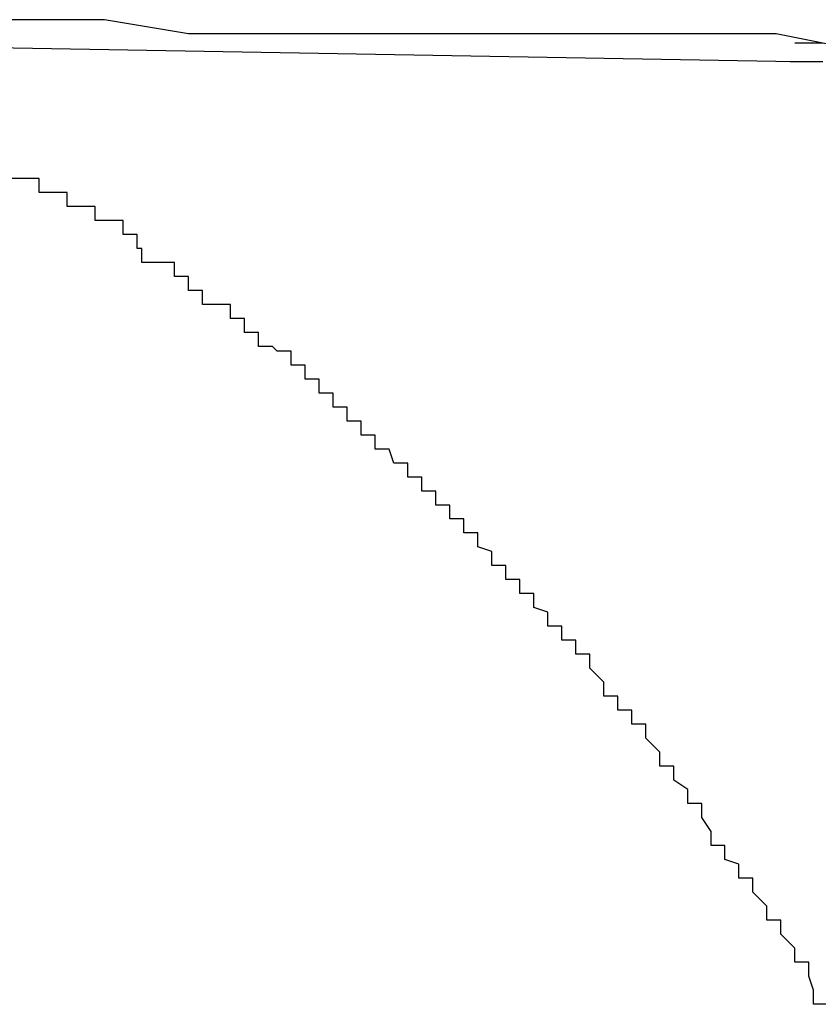
# Model space of a CAD drawing. Extents: x -73.6 to 12.4, y -55.1 to 12.1.
# Drawn here: x -24 to -24, y -20.2 to -20.2 of the extents above; entities that cross this region are included whole.
import ezdxf

# ---------------------------------------------------------------- set-up
doc = ezdxf.new("R2010")
doc.units = 0
doc.layers.get('0').update_dxf_attribs({"linetype": 'CONTINUOUS'})

msp = doc.modelspace()

# ---------------------------------------------------------------- linework, layer by layer
at = {"color": 0}
for points in [[(-24.0283, -20.2135), (-24.0283, -20.2135), (-24.0298, -20.2132), (-24.0316, -20.2132), (-24.0334, -20.2132), (-24.0352, -20.2132), (-24.037, -20.2132), (-24.0388, -20.2132), (-24.0406, -20.2132), (-24.0424, -20.2132), (-24.0442, -20.2129), (-24.046, -20.2129), (-24.0478, -20.2129), (-24.0496, -20.2129), (-24.0514, -20.2129), (-24.0532, -20.2129), (-24.055, -20.2129), (-24.0568, -20.2129)], [(-24.0294, -20.2138), (-24.058, -20.2133)], [(-24.0294, -20.2138), (-24.058, -20.2133)], [(-24.0294, -20.2138), (-24.058, -20.2133)], [(-24.0294, -20.2138), (-24.058, -20.2133)], [(-24.0294, -20.2138), (-24.058, -20.2133)], [(-24.0294, -20.2138), (-24.058, -20.2133)], [(-24.0294, -20.2138), (-24.058, -20.2133)], [(-24.0294, -20.2138), (-24.058, -20.2133)], [(-24.0294, -20.2138), (-24.058, -20.2133)], [(-24.0294, -20.2138), (-24.058, -20.2133)], [(-24.0294, -20.2138), (-24.058, -20.2133)], [(-24.0294, -20.2138), (-24.058, -20.2133)], [(-24.0294, -20.2138), (-24.058, -20.2133)], [(-24.0294, -20.2138), (-24.058, -20.2133)], [(-24.0294, -20.2138), (-24.058, -20.2133)], [(-24.0294, -20.2138), (-24.058, -20.2133)], [(-24.0294, -20.2138), (-24.058, -20.2133)], [(-24.0294, -20.2138), (-24.058, -20.2133)], [(-24.0294, -20.2138), (-24.058, -20.2133)], [(-24.0294, -20.2138), (-24.058, -20.2133)], [(-24.0294, -20.2138), (-24.058, -20.2133)], [(-24.0288, -20.2134), (-24.0289, -20.2134), (-24.0289, -20.2134), (-24.0289, -20.2134), (-24.0289, -20.2134), (-24.0289, -20.2134), (-24.0289, -20.2134), (-24.0289, -20.2134), (-24.0289, -20.2134), (-24.0289, -20.2134), (-24.0289, -20.2134), (-24.0289, -20.2134), (-24.0289, -20.2134), (-24.0289, -20.2134), (-24.0289, -20.2134), (-24.0289, -20.2134), (-24.0289, -20.2134), (-24.0289, -20.2134), (-24.0289, -20.2134), (-24.0289, -20.2134), (-24.0289, -20.2134), (-24.0289, -20.2134), (-24.0289, -20.2134), (-24.0289, -20.2134), (-24.0289, -20.2134), (-24.0289, -20.2134), (-24.0289, -20.2134), (-24.0289, -20.2134), (-24.0289, -20.2134), (-24.0289, -20.2134), (-24.0289, -20.2134), (-24.0289, -20.2134), (-24.0289, -20.2134), (-24.0289, -20.2134), (-24.0289, -20.2134), (-24.0289, -20.2134), (-24.0289, -20.2134), (-24.0289, -20.2134), (-24.0289, -20.2134), (-24.0289, -20.2134), (-24.0289, -20.2134), (-24.0289, -20.2134), (-24.0289, -20.2134), (-24.0289, -20.2134), (-24.0289, -20.2134), (-24.0289, -20.2134), (-24.0289, -20.2134), (-24.0289, -20.2134), (-24.0289, -20.2134), (-24.0289, -20.2134), (-24.0289, -20.2134), (-24.0289, -20.2134), (-24.029, -20.2134), (-24.029, -20.2134), (-24.029, -20.2134), (-24.029, -20.2134), (-24.029, -20.2134), (-24.029, -20.2134), (-24.029, -20.2134), (-24.029, -20.2134), (-24.029, -20.2134), (-24.029, -20.2134), (-24.029, -20.2134), (-24.029, -20.2134), (-24.029, -20.2134), (-24.029, -20.2134), (-24.029, -20.2134), (-24.029, -20.2134), (-24.029, -20.2134), (-24.029, -20.2134), (-24.029, -20.2134), (-24.029, -20.2134), (-24.029, -20.2134), (-24.029, -20.2134), (-24.029, -20.2134), (-24.029, -20.2134), (-24.029, -20.2134), (-24.029, -20.2134), (-24.029, -20.2134), (-24.029, -20.2134), (-24.029, -20.2134), (-24.029, -20.2134), (-24.029, -20.2134), (-24.029, -20.2134), (-24.029, -20.2134), (-24.029, -20.2134), (-24.029, -20.2134), (-24.029, -20.2134), (-24.029, -20.2134), (-24.029, -20.2134), (-24.029, -20.2134), (-24.029, -20.2134), (-24.029, -20.2134), (-24.029, -20.2134), (-24.029, -20.2134), (-24.029, -20.2134), (-24.029, -20.2134), (-24.029, -20.2134), (-24.029, -20.2134), (-24.029, -20.2134), (-24.029, -20.2134), (-24.029, -20.2134), (-24.029, -20.2134), (-24.0291, -20.2134), (-24.0291, -20.2134), (-24.0291, -20.2134), (-24.0291, -20.2134), (-24.0291, -20.2134), (-24.0291, -20.2134), (-24.0291, -20.2134), (-24.0291, -20.2134), (-24.0291, -20.2134), (-24.0291, -20.2134), (-24.0291, -20.2134), (-24.0291, -20.2134), (-24.0291, -20.2134), (-24.0291, -20.2134), (-24.0291, -20.2134), (-24.0291, -20.2134), (-24.0291, -20.2134), (-24.0291, -20.2134), (-24.0291, -20.2134), (-24.0291, -20.2134), (-24.0291, -20.2134), (-24.0291, -20.2134), (-24.0291, -20.2134), (-24.0291, -20.2134), (-24.0291, -20.2134), (-24.0291, -20.2134), (-24.0291, -20.2134), (-24.0291, -20.2134), (-24.0291, -20.2134), (-24.0291, -20.2134), (-24.0291, -20.2134), (-24.0291, -20.2134), (-24.0291, -20.2134), (-24.0291, -20.2134), (-24.0291, -20.2134), (-24.0291, -20.2134), (-24.0291, -20.2134), (-24.0291, -20.2134), (-24.0291, -20.2134), (-24.0291, -20.2134), (-24.0291, -20.2134), (-24.0291, -20.2134), (-24.0291, -20.2134), (-24.0291, -20.2134), (-24.0291, -20.2134), (-24.0291, -20.2134), (-24.0291, -20.2134), (-24.0291, -20.2134), (-24.0291, -20.2134), (-24.0291, -20.2134), (-24.0291, -20.2134), (-24.0292, -20.2134), (-24.0292, -20.2134), (-24.0292, -20.2134), (-24.0292, -20.2134), (-24.0292, -20.2134), (-24.0292, -20.2134), (-24.0292, -20.2134), (-24.0292, -20.2134), (-24.0292, -20.2134), (-24.0292, -20.2134), (-24.0292, -20.2134), (-24.0292, -20.2134), (-24.0292, -20.2134), (-24.0292, -20.2134), (-24.0292, -20.2134), (-24.0292, -20.2134), (-24.0292, -20.2134), (-24.0292, -20.2134), (-24.0292, -20.2134), (-24.0292, -20.2134), (-24.0292, -20.2134), (-24.0292, -20.2134), (-24.0292, -20.2134), (-24.0292, -20.2134), (-24.0292, -20.2134), (-24.0292, -20.2134), (-24.0292, -20.2134), (-24.0292, -20.2134), (-24.0292, -20.2134), (-24.0292, -20.2134), (-24.0292, -20.2134), (-24.0292, -20.2134), (-24.0292, -20.2134), (-24.0292, -20.2134), (-24.0292, -20.2134), (-24.0292, -20.2134), (-24.0292, -20.2134), (-24.0292, -20.2134), (-24.0292, -20.2134), (-24.0292, -20.2134), (-24.0292, -20.2134), (-24.0292, -20.2134), (-24.0292, -20.2134), (-24.0292, -20.2134), (-24.0292, -20.2134), (-24.0292, -20.2134), (-24.0292, -20.2134), (-24.0292, -20.2134), (-24.0292, -20.2134), (-24.0292, -20.2134), (-24.0292, -20.2134), (-24.0293, -20.2134), (-24.0293, -20.2134), (-24.0293, -20.2134), (-24.0293, -20.2134), (-24.0293, -20.2134), (-24.0293, -20.2134), (-24.0293, -20.2134), (-24.0293, -20.2134), (-24.0293, -20.2134), (-24.0293, -20.2134), (-24.0293, -20.2134), (-24.0293, -20.2134), (-24.0293, -20.2134), (-24.0293, -20.2134), (-24.0293, -20.2134), (-24.0293, -20.2134), (-24.0293, -20.2134), (-24.0293, -20.2134), (-24.0293, -20.2134), (-24.0293, -20.2134), (-24.0293, -20.2134), (-24.0293, -20.2134), (-24.0293, -20.2134), (-24.0293, -20.2134), (-24.0293, -20.2134), (-24.0293, -20.2134), (-24.0293, -20.2134), (-24.0293, -20.2134), (-24.0293, -20.2134), (-24.0293, -20.2134), (-24.0293, -20.2134), (-24.0293, -20.2134), (-24.0293, -20.2134), (-24.0293, -20.2134), (-24.0294, -20.2134)], [(-24.0294, -20.2138), (-24.0294, -20.2138), (-24.0294, -20.2138), (-24.0294, -20.2138), (-24.0294, -20.2138), (-24.0294, -20.2138), (-24.0294, -20.2138), (-24.0294, -20.2138), (-24.0294, -20.2138), (-24.0294, -20.2138), (-24.0294, -20.2138), (-24.0294, -20.2138), (-24.0294, -20.2138), (-24.0294, -20.2138), (-24.0294, -20.2138), (-24.0294, -20.2138), (-24.0294, -20.2138), (-24.0294, -20.2138), (-24.0294, -20.2138), (-24.0294, -20.2138), (-24.0294, -20.2138), (-24.0294, -20.2138), (-24.0294, -20.2138), (-24.0294, -20.2138), (-24.0294, -20.2138), (-24.0294, -20.2138), (-24.0294, -20.2138), (-24.0294, -20.2138), (-24.0294, -20.2138), (-24.0294, -20.2138), (-24.0294, -20.2138), (-24.0294, -20.2138), (-24.0294, -20.2138), (-24.0294, -20.2138), (-24.0294, -20.2138), (-24.0294, -20.2138), (-24.0294, -20.2138), (-24.0294, -20.2138), (-24.0294, -20.2138), (-24.0294, -20.2138), (-24.0294, -20.2138), (-24.0294, -20.2138), (-24.0294, -20.2138), (-24.0294, -20.2138), (-24.0294, -20.2138), (-24.0294, -20.2138), (-24.0294, -20.2138), (-24.0294, -20.2138), (-24.0294, -20.2138), (-24.0294, -20.2138), (-24.0294, -20.2138), (-24.0294, -20.2138), (-24.0294, -20.2138), (-24.0294, -20.2138), (-24.0294, -20.2138), (-24.0294, -20.2138), (-24.0294, -20.2138), (-24.0294, -20.2138), (-24.0294, -20.2138), (-24.0294, -20.2138), (-24.0294, -20.2138), (-24.0294, -20.2138), (-24.0294, -20.2138), (-24.0294, -20.2138), (-24.0294, -20.2138), (-24.0294, -20.2138), (-24.0294, -20.2138), (-24.0294, -20.2138), (-24.0294, -20.2138), (-24.0294, -20.2138), (-24.0294, -20.2138), (-24.0294, -20.2138), (-24.0294, -20.2138), (-24.0294, -20.2138), (-24.0294, -20.2138), (-24.0294, -20.2138), (-24.0294, -20.2138), (-24.0294, -20.2138), (-24.0294, -20.2138), (-24.0294, -20.2138), (-24.0294, -20.2138), (-24.0294, -20.2138), (-24.0294, -20.2138), (-24.0294, -20.2138), (-24.0294, -20.2138), (-24.0294, -20.2138), (-24.0294, -20.2138), (-24.0294, -20.2138), (-24.0294, -20.2138), (-24.0294, -20.2138), (-24.0294, -20.2138), (-24.0294, -20.2138), (-24.0294, -20.2138), (-24.0294, -20.2138), (-24.0294, -20.2138), (-24.0294, -20.2138), (-24.0294, -20.2138), (-24.0294, -20.2138), (-24.0294, -20.2138), (-24.0294, -20.2138), (-24.0294, -20.2138), (-24.0294, -20.2138), (-24.0294, -20.2138), (-24.0294, -20.2138), (-24.0294, -20.2138), (-24.0294, -20.2138), (-24.0294, -20.2138), (-24.0294, -20.2138), (-24.0294, -20.2138), (-24.0294, -20.2138), (-24.0294, -20.2138), (-24.0294, -20.2138), (-24.0294, -20.2138), (-24.0294, -20.2138), (-24.0294, -20.2138), (-24.0294, -20.2138), (-24.0294, -20.2138), (-24.0294, -20.2138), (-24.0294, -20.2138), (-24.0294, -20.2138), (-24.0294, -20.2138), (-24.0294, -20.2138), (-24.0294, -20.2138), (-24.0294, -20.2138), (-24.0294, -20.2138), (-24.0294, -20.2138), (-24.0294, -20.2138), (-24.0294, -20.2138), (-24.0294, -20.2138), (-24.0294, -20.2138), (-24.0294, -20.2138), (-24.0294, -20.2138), (-24.0294, -20.2138), (-24.0294, -20.2138), (-24.0294, -20.2138), (-24.0294, -20.2138), (-24.0294, -20.2138), (-24.0294, -20.2138), (-24.0294, -20.2138), (-24.0294, -20.2138), (-24.0294, -20.2138), (-24.0294, -20.2138), (-24.0294, -20.2138), (-24.0294, -20.2138), (-24.0294, -20.2138), (-24.0294, -20.2138), (-24.0294, -20.2138), (-24.0294, -20.2138), (-24.0294, -20.2138), (-24.0294, -20.2138), (-24.0294, -20.2138), (-24.0294, -20.2138), (-24.0294, -20.2138), (-24.0294, -20.2138), (-24.0294, -20.2138), (-24.0294, -20.2138), (-24.0294, -20.2138), (-24.0294, -20.2138), (-24.0294, -20.2138), (-24.0294, -20.2138), (-24.0294, -20.2138), (-24.0294, -20.2138), (-24.0294, -20.2138), (-24.0294, -20.2138), (-24.0294, -20.2138), (-24.0294, -20.2138), (-24.0294, -20.2138), (-24.0294, -20.2138), (-24.0294, -20.2138), (-24.0294, -20.2138), (-24.0294, -20.2138), (-24.0294, -20.2138), (-24.0294, -20.2138), (-24.0294, -20.2138), (-24.0294, -20.2138), (-24.0294, -20.2138), (-24.0294, -20.2138), (-24.0294, -20.2138), (-24.0294, -20.2138), (-24.0294, -20.2138), (-24.0294, -20.2138), (-24.0294, -20.2138), (-24.0294, -20.2138), (-24.0294, -20.2138), (-24.0294, -20.2138), (-24.0294, -20.2138), (-24.0294, -20.2138), (-24.0294, -20.2138), (-24.0294, -20.2138), (-24.0294, -20.2138), (-24.0294, -20.2138), (-24.0294, -20.2138), (-24.0294, -20.2138), (-24.0294, -20.2138), (-24.0294, -20.2138), (-24.0294, -20.2138), (-24.0294, -20.2138), (-24.0294, -20.2138), (-24.0294, -20.2138), (-24.0294, -20.2138), (-24.0294, -20.2138), (-24.0294, -20.2138), (-24.0294, -20.2138), (-24.0294, -20.2138), (-24.0294, -20.2138), (-24.0294, -20.2138), (-24.0294, -20.2138), (-24.0294, -20.2138), (-24.0294, -20.2138), (-24.0294, -20.2138), (-24.0294, -20.2138), (-24.0294, -20.2138), (-24.0294, -20.2138), (-24.0294, -20.2138), (-24.0294, -20.2138), (-24.0294, -20.2138), (-24.0294, -20.2138), (-24.0294, -20.2138), (-24.0294, -20.2138), (-24.0294, -20.2138), (-24.0294, -20.2138), (-24.0294, -20.2138), (-24.0294, -20.2138), (-24.0294, -20.2138), (-24.0294, -20.2138), (-24.0294, -20.2138), (-24.0294, -20.2138), (-24.0294, -20.2138), (-24.0294, -20.2138), (-24.0294, -20.2138), (-24.0294, -20.2138), (-24.0294, -20.2138), (-24.0294, -20.2138), (-24.0294, -20.2138), (-24.0294, -20.2138), (-24.0294, -20.2138), (-24.0294, -20.2138), (-24.0294, -20.2138), (-24.0294, -20.2138), (-24.0294, -20.2138), (-24.0294, -20.2138), (-24.0294, -20.2138), (-24.0294, -20.2138), (-24.0294, -20.2138), (-24.0294, -20.2138), (-24.0294, -20.2138), (-24.0294, -20.2138), (-24.0294, -20.2138), (-24.0294, -20.2138), (-24.0294, -20.2138), (-24.0294, -20.2138), (-24.0294, -20.2138), (-24.0294, -20.2138), (-24.0294, -20.2138), (-24.0294, -20.2138), (-24.0294, -20.2138), (-24.0294, -20.2138), (-24.0294, -20.2138), (-24.0294, -20.2138), (-24.0294, -20.2138), (-24.0294, -20.2138), (-24.0294, -20.2138), (-24.0294, -20.2138), (-24.0294, -20.2138), (-24.0294, -20.2138), (-24.0294, -20.2138), (-24.0294, -20.2138), (-24.0294, -20.2138), (-24.0294, -20.2138), (-24.0294, -20.2138), (-24.0294, -20.2138), (-24.0294, -20.2138), (-24.0294, -20.2138), (-24.0294, -20.2138), (-24.0294, -20.2138), (-24.0294, -20.2138), (-24.0294, -20.2138), (-24.0294, -20.2138), (-24.0294, -20.2138), (-24.0294, -20.2138), (-24.0294, -20.2138), (-24.0294, -20.2138), (-24.0294, -20.2138), (-24.0294, -20.2138), (-24.0294, -20.2138), (-24.0294, -20.2138), (-24.0294, -20.2138), (-24.0294, -20.2138), (-24.0294, -20.2138), (-24.0294, -20.2138), (-24.0294, -20.2138), (-24.0294, -20.2138), (-24.0294, -20.2138), (-24.0294, -20.2138), (-24.0294, -20.2138), (-24.0294, -20.2138), (-24.0294, -20.2138), (-24.0294, -20.2138), (-24.0294, -20.2138), (-24.0294, -20.2138), (-24.0294, -20.2138), (-24.0294, -20.2138), (-24.0294, -20.2138), (-24.0294, -20.2138), (-24.0294, -20.2138), (-24.0294, -20.2138), (-24.0294, -20.2138), (-24.0294, -20.2138), (-24.0294, -20.2138), (-24.0294, -20.2138), (-24.0294, -20.2138), (-24.0294, -20.2138), (-24.0294, -20.2138), (-24.0294, -20.2138), (-24.0294, -20.2138), (-24.0294, -20.2138), (-24.0294, -20.2138), (-24.0294, -20.2138), (-24.0294, -20.2138), (-24.0294, -20.2138), (-24.0294, -20.2138), (-24.0294, -20.2138), (-24.0294, -20.2138), (-24.0294, -20.2138), (-24.0294, -20.2138), (-24.0294, -20.2138), (-24.0294, -20.2138), (-24.0294, -20.2138), (-24.0294, -20.2138), (-24.0294, -20.2138), (-24.0294, -20.2138), (-24.0294, -20.2138), (-24.0294, -20.2138), (-24.0294, -20.2138), (-24.0294, -20.2138), (-24.0294, -20.2138), (-24.0294, -20.2138), (-24.0294, -20.2138), (-24.0294, -20.2138), (-24.0294, -20.2138), (-24.0294, -20.2138), (-24.0295, -20.2138), (-24.0295, -20.2138), (-24.0295, -20.2138), (-24.0295, -20.2138), (-24.0295, -20.2138), (-24.0295, -20.2138), (-24.0295, -20.2138), (-24.0295, -20.2138), (-24.0295, -20.2138), (-24.0295, -20.2138), (-24.0295, -20.2138), (-24.0295, -20.2138), (-24.0295, -20.2138), (-24.0295, -20.2138), (-24.0295, -20.2138), (-24.0295, -20.2138), (-24.0295, -20.2138), (-24.0295, -20.2138), (-24.0295, -20.2138), (-24.0295, -20.2138), (-24.0295, -20.2138), (-24.0295, -20.2138), (-24.0295, -20.2138), (-24.0295, -20.2138), (-24.0295, -20.2138), (-24.0295, -20.2138), (-24.0295, -20.2138), (-24.0295, -20.2138), (-24.0295, -20.2138), (-24.0295, -20.2138), (-24.0295, -20.2138), (-24.0295, -20.2138), (-24.0295, -20.2138), (-24.0295, -20.2138), (-24.0295, -20.2138), (-24.0295, -20.2138), (-24.0295, -20.2138), (-24.0295, -20.2138), (-24.0295, -20.2138), (-24.0295, -20.2138), (-24.0295, -20.2138), (-24.0295, -20.2138), (-24.0295, -20.2138), (-24.0295, -20.2138), (-24.0295, -20.2138), (-24.0295, -20.2138), (-24.0295, -20.2138), (-24.0295, -20.2138), (-24.0295, -20.2138), (-24.0295, -20.2138), (-24.0295, -20.2138), (-24.0295, -20.2138), (-24.0295, -20.2138), (-24.0295, -20.2138), (-24.0295, -20.2138), (-24.0295, -20.2138), (-24.0295, -20.2138), (-24.0295, -20.2138), (-24.0295, -20.2138), (-24.0295, -20.2138), (-24.0295, -20.2138), (-24.0295, -20.2138), (-24.0295, -20.2138), (-24.0295, -20.2138), (-24.0295, -20.2138), (-24.0295, -20.2138), (-24.0295, -20.2138), (-24.0295, -20.2138), (-24.0295, -20.2138), (-24.0295, -20.2138), (-24.0295, -20.2138), (-24.0295, -20.2138), (-24.0295, -20.2138), (-24.0295, -20.2138), (-24.0295, -20.2138), (-24.0295, -20.2138), (-24.0295, -20.2138), (-24.0295, -20.2138), (-24.0295, -20.2138), (-24.0295, -20.2138), (-24.0295, -20.2138), (-24.0295, -20.2138), (-24.0295, -20.2138), (-24.0295, -20.2138), (-24.0295, -20.2138), (-24.0295, -20.2138), (-24.0295, -20.2138), (-24.0295, -20.2138), (-24.0295, -20.2138), (-24.0295, -20.2138), (-24.0295, -20.2138), (-24.0295, -20.2138), (-24.0295, -20.2138), (-24.0295, -20.2138), (-24.0295, -20.2138), (-24.0295, -20.2138), (-24.0295, -20.2138), (-24.0295, -20.2138), (-24.0295, -20.2138), (-24.0295, -20.2138), (-24.0295, -20.2138), (-24.0295, -20.2138), (-24.0295, -20.2138), (-24.0295, -20.2138), (-24.0295, -20.2138), (-24.0295, -20.2138), (-24.0295, -20.2138), (-24.0295, -20.2138), (-24.0295, -20.2138), (-24.0295, -20.2138), (-24.0295, -20.2138), (-24.0295, -20.2138), (-24.0295, -20.2138), (-24.0295, -20.2138), (-24.0295, -20.2138), (-24.0295, -20.2138), (-24.0295, -20.2138), (-24.0295, -20.2138), (-24.0295, -20.2138), (-24.0295, -20.2138)], [(-24.0288, -20.2138), (-24.0294, -20.2138)], [(-24.0288, -20.2138), (-24.0294, -20.2138)], [(-24.0294, -20.2138), (-24.0294, -20.2138)], [(-24.0287, -20.234), (-24.029, -20.234), (-24.029, -20.234), (-24.029, -20.2337), (-24.0291, -20.2334), (-24.0291, -20.2331), (-24.0294, -20.2331), (-24.0294, -20.2328), (-24.0297, -20.2325), (-24.0297, -20.2322), (-24.03, -20.2322), (-24.03, -20.2319), (-24.0303, -20.2316), (-24.0303, -20.2313), (-24.0306, -20.2313), (-24.0306, -20.231), (-24.0309, -20.2309), (-24.0309, -20.2306), (-24.0312, -20.2306), (-24.0312, -20.2306), (-24.0312, -20.2303), (-24.0314, -20.23), (-24.0314, -20.2297), (-24.0317, -20.2297), (-24.0317, -20.2294), (-24.032, -20.2292), (-24.032, -20.2289), (-24.0323, -20.2289), (-24.0323, -20.2286), (-24.0326, -20.2283), (-24.0326, -20.228), (-24.0329, -20.228), (-24.0329, -20.2277), (-24.0332, -20.2277), (-24.0332, -20.2274), (-24.0335, -20.2274), (-24.0335, -20.2274), (-24.0335, -20.2271), (-24.0338, -20.2268), (-24.0338, -20.2265), (-24.0341, -20.2265), (-24.0341, -20.2262), (-24.0344, -20.2262), (-24.0344, -20.2259), (-24.0347, -20.2259), (-24.0347, -20.2256), (-24.035, -20.2255), (-24.035, -20.2252), (-24.0353, -20.2252), (-24.0353, -20.2249), (-24.0356, -20.2249), (-24.0356, -20.2246), (-24.0359, -20.2246), (-24.0359, -20.2246), (-24.0359, -20.2243), (-24.0362, -20.2242), (-24.0362, -20.2239), (-24.0365, -20.2239), (-24.0365, -20.2236), (-24.0368, -20.2236), (-24.0368, -20.2233), (-24.0371, -20.2233), (-24.0371, -20.223), (-24.0374, -20.223), (-24.0374, -20.2227), (-24.0377, -20.2227), (-24.0377, -20.2224), (-24.038, -20.2224), (-24.0381, -20.2221), (-24.0384, -20.2221), (-24.0384, -20.2221), (-24.0384, -20.2218), (-24.0387, -20.2218), (-24.0387, -20.2215), (-24.039, -20.2215), (-24.039, -20.2212), (-24.0393, -20.2212), (-24.0393, -20.2209), (-24.0396, -20.2209), (-24.0396, -20.2206), (-24.0399, -20.2206), (-24.0399, -20.2203), (-24.0402, -20.2203), (-24.0402, -20.22), (-24.0405, -20.22), (-24.0406, -20.2199), (-24.0409, -20.2199), (-24.0409, -20.2199), (-24.0409, -20.2196), (-24.0412, -20.2196), (-24.0412, -20.2193), (-24.0415, -20.2193), (-24.0415, -20.219), (-24.0418, -20.219), (-24.0418, -20.219), (-24.0421, -20.219), (-24.0421, -20.2187), (-24.0424, -20.2187), (-24.0424, -20.2184), (-24.0427, -20.2184), (-24.0427, -20.2181), (-24.043, -20.2181), (-24.0431, -20.2181), (-24.0434, -20.2181), (-24.0434, -20.2181), (-24.0434, -20.2178), (-24.0435, -20.2178), (-24.0435, -20.2175), (-24.0438, -20.2175), (-24.0438, -20.2172), (-24.0441, -20.2172), (-24.0441, -20.2172), (-24.0444, -20.2172), (-24.0444, -20.2169), (-24.0447, -20.2169), (-24.0447, -20.2169), (-24.045, -20.2169), (-24.045, -20.2166), (-24.0453, -20.2166), (-24.0453, -20.2166), (-24.0456, -20.2166), (-24.0456, -20.2166), (-24.0456, -20.2163), (-24.0459, -20.2163), (-24.0459, -20.2163), (-24.0462, -20.2163)]]:
    msp.add_lwpolyline(points, dxfattribs=at)

doc.saveas('drawing.dxf')
